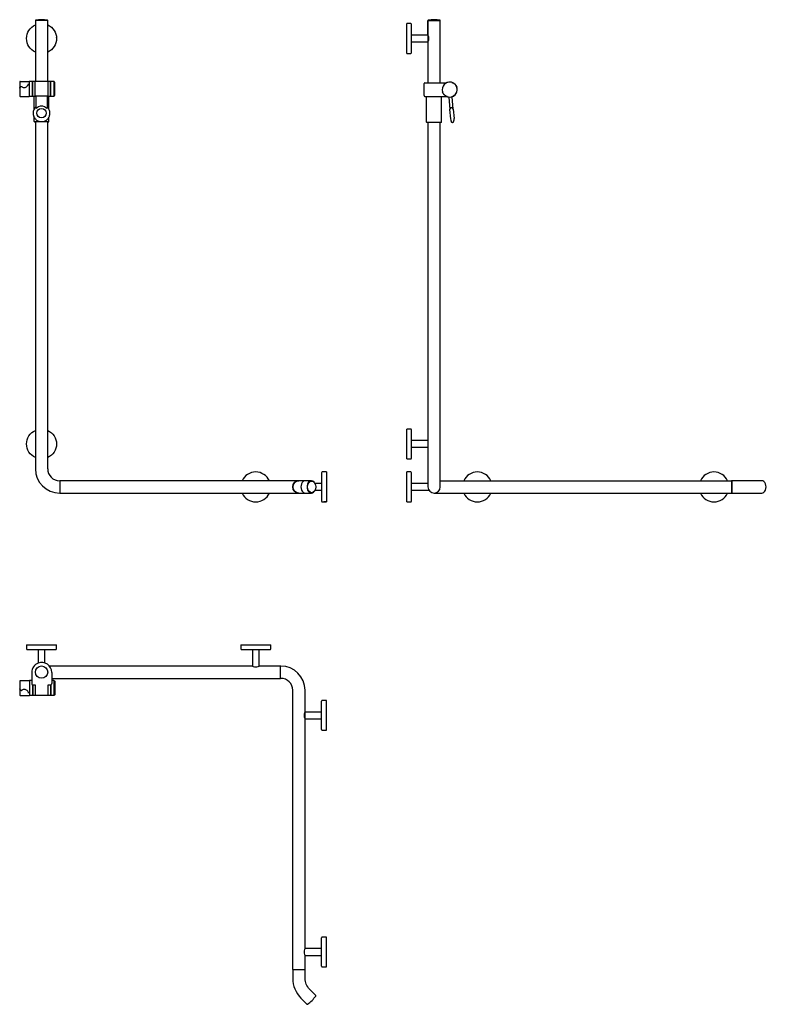
# Model space of a CAD drawing. Units: millimetres. Extents: x 188 to 2185, y 4 to 2638.
import ezdxf

# ---------------------------------------------------------------- set-up
doc = ezdxf.new("R2010")
doc.units = ezdxf.units.MM
doc.layers.add('Hewi', color=7, linetype='Continuous')

msp = doc.modelspace()

# ---------------------------------------------------------------- linework, layer by layer
at = {"layer": 'Hewi'}
for p, q in [((229.7, 2635.6), (229.7, 2472.7)), ((229.7, 2635.6), (229.7, 2472.7)), ((229.7, 2635.6), (229.7, 2635.4)), ((262.7, 2635.4), (229.7, 2635.4)), ((262.7, 2472.7), (262.7, 2635.6)), ((262.7, 2472.7), (262.7, 2635.6)), ((262.7, 2635.4), (262.7, 2635.6)), ((286.2, 2591.1), (286, 2591.1)), ((286.2, 2590.5), (286.1, 2590.6)), ((286.2, 2590.5), (286.1, 2590.5)), ((286.1, 2585.1), (286.2, 2585.1)), ((286.2, 2590.5), (286.2, 2585.7)), ((286.2, 2585.7), (286.2, 2585.7)), ((286.2, 2585.7), (286.2, 2585.7)), ((229.7, 2364.7), (229.7, 1436.2)), ((262.7, 1436.2), (262.7, 2364.7)), ((995.2, 1425.7), (995.2, 1349.7)), ((1008.2, 1427.7), (997.2, 1427.7)), ((1008.2, 1427.7), (1008.2, 1347.7)), ((951.8, 1404.2), (934.7, 1404.2)), ((967.7, 1404.2), (951.8, 1404.2)), ((995.2, 1396.7), (977.9, 1396.7)), ((1313, 1404.2), (2092, 1404.2)), ((2092.5, 1371.7), (2092.5, 1403.7)), ((2092.5, 1403.7), (2092.5, 1371.7)), ((2115.5, 1404.2), (2093, 1404.2)), ((2156.9, 1404.2), (2115.5, 1404.2)), ((2172.8, 1404.2), (2156.9, 1404.2)), ((934.7, 1371.2), (951.8, 1371.2)), ((951.8, 1371.2), (967.7, 1371.2)), ((977.9, 1378.7), (995.2, 1378.7)), ((1296.5, 1371.2), (2092, 1371.2)), ((2093, 1371.2), (2115.5, 1371.2)), ((2115.5, 1371.2), (2156.9, 1371.2)), ((2115.5, 1371.2), (2115.5, 1371.2)), ((2156.9, 1371.2), (2172.8, 1371.2)), ((997.2, 1347.7), (1001.4, 1347.7)), ((1004, 1347.7), (1004, 1347.8)), ((1005.6, 1347.8), (1005.6, 1347.7)), ((1007, 1347.7), (1008.2, 1347.7)), ((779.2, 965.6), (779.2, 954.6)), ((779.2, 965.6), (859.2, 965.6)), ((781.2, 952.6), (857.2, 952.6)), ((810.2, 952.6), (810.2, 908.6)), ((828.2, 908.6), (828.2, 952.6)), ((859.2, 954.6), (859.2, 965.6)), ((810.2, 908.6), (267.3, 908.6)), ((885.2, 908.6), (828, 908.6)), ((885.7, 876.1), (885.7, 908.1)), ((885.7, 892.1), (885.7, 908.1)), ((885.7, 892.1), (885.7, 908.1)), ((189.4, 869.7), (213.9, 869.7)), ((213.9, 869.7), (213.9, 835.5)), ((220, 869.7), (214, 869.7)), ((214, 869.7), (214, 829.7)), ((220, 891.7), (220, 861.7)), ((273.4, 891.7), (273.4, 861.7)), ((273.4, 875.6), (885.2, 875.6)), ((279.4, 869.7), (273.4, 869.7)), ((279.4, 869.7), (279.4, 829.7)), ((279.6, 869.7), (279.6, 863.8)), ((188.4, 868.7), (188.4, 847.6)), ((188.4, 847.6), (188.4, 830.8)), ((192, 843.2), (192.7, 843.2)), ((213.9, 867.1), (214, 867.1)), ((222, 858.4), (222.5, 858.4)), ((222.5, 829.7), (222.5, 858.4)), ((222.5, 858.4), (229.2, 858.4)), ((222.5, 857.7), (222.7, 857.7)), ((222.5, 855.3), (222.7, 855.3)), ((222.7, 853.9), (222.5, 853.9)), ((222.7, 851.7), (222.5, 851.7)), ((222.7, 858.4), (222.7, 829.7)), ((229.2, 858.4), (229.2, 829.7)), ((264.2, 858.4), (270.9, 858.4)), ((264.2, 829.7), (264.2, 858.4)), ((270.7, 858.4), (270.7, 829.7)), ((270.7, 857.7), (270.9, 857.7)), ((270.9, 858.4), (271.4, 858.4)), ((270.9, 829.7), (270.9, 858.4)), ((279.4, 867.1), (279.6, 867.1)), ((279.6, 863.8), (279.6, 829.7)), ((281.6, 867.7), (281.6, 862.4)), ((281.6, 862.4), (281.6, 831.7)), ((918.2, 96.8), (918.2, 843.6)), ((951.2, 793.1), (951.2, 843.6)), ((951.2, 210.6), (951.2, 843.6)), ((188.4, 830.8), (188.4, 830.7)), ((189.4, 829.7), (213.9, 829.7)), ((213.9, 835.5), (213.9, 829.7)), ((213.9, 832.3), (214, 832.3)), ((222.5, 829.7), (214, 829.7)), ((222.5, 841.7), (222.7, 841.7)), ((229.2, 829.7), (222.7, 829.7)), ((264.2, 829.7), (229.2, 829.7)), ((270.7, 829.7), (264.2, 829.7)), ((270.7, 841.7), (270.9, 841.7)), ((279.4, 829.7), (270.9, 829.7)), ((279.4, 832.3), (279.6, 832.3)), ((1008.2, 816.6), (997.2, 816.6)), ((1008.2, 736.6), (1008.2, 816.6)), ((995.2, 738.6), (995.2, 814.6)), ((995.2, 785.6), (951.2, 785.6)), ((951.2, 767.6), (995.2, 767.6)), ((997.2, 736.6), (1008.2, 736.6)), ((951.2, 152.6), (951.2, 210.6)), ((995.2, 105.6), (995.2, 181.6)), ((1008.2, 183.6), (997.2, 183.6)), ((1008.2, 103.6), (1008.2, 183.6)), ((995.2, 152.6), (951.2, 152.6)), ((951.2, 134.6), (995.2, 134.6)), ((951.2, 96.8), (951.2, 134.6)), ((918.2, 95.8), (918.2, 73.3)), ((918.7, 96.3), (950.7, 96.3)), ((934.7, 96.3), (950.7, 96.3)), ((934.7, 96.3), (950.7, 96.3)), ((951.2, 73.3), (951.2, 95.8)), ((997.2, 103.6), (1008.2, 103.6)), ((918.2, 73.3), (918.2, 73.3)), ((979.4, 27.7), (963.5, 43.6)), ((979.8, 27.3), (979.8, 27.3)), ((940.2, 20.2), (956.1, 4.3))]:
    msp.add_line(p, q, dxfattribs=at)
at = {"layer": 'Hewi', "linetype": 'Continuous'}
for p, q in [((1280, 2635.6), (1280, 2635.4)), ((1313, 2635.4), (1280, 2635.4)), ((1280, 2634.9), (1280, 2596.5)), ((1296.5, 2634.9), (1280, 2634.9)), ((1280, 2596.5), (1280, 2634.9)), ((1313, 2634.9), (1296.5, 2634.9)), ((1313, 2468.7), (1313, 2635.6)), ((1313, 2468.7), (1313, 2635.6)), ((1313, 2635.4), (1313, 2635.6)), ((1234, 2627.5), (1223, 2627.5)), ((1223, 2547.5), (1223, 2627.5)), ((1236, 2549.5), (1236, 2625.5)), ((1280, 2628.7), (1280, 2468.7)), ((1280, 2628.7), (1280, 2468.7)), ((1280, 2612.5), (1280, 2596.5)), ((1280, 2596.5), (1236, 2596.5)), ((1236, 2578.5), (1280, 2578.5)), ((1223, 2547.5), (1234, 2547.5)), ((1280, 2362.7), (1280, 1387.7)), ((1313, 1387.7), (1313, 2362.7)), ((1234, 1542.7), (1223, 1542.7)), ((1223, 1462.7), (1223, 1542.7)), ((1236, 1464.7), (1236, 1540.7)), ((1280, 1511.7), (1236, 1511.7)), ((1236, 1493.7), (1280, 1493.7)), ((1223, 1462.7), (1234, 1462.7)), ((1234, 1427.7), (1223, 1427.7)), ((1223, 1347.7), (1223, 1427.7)), ((1236, 1349.7), (1236, 1425.7)), ((1280, 1396.7), (1236, 1396.7)), ((1236, 1378.7), (1282.7, 1378.7)), ((1223, 1347.7), (1234, 1347.7)), ((206.2, 965.6), (206.2, 954.6)), ((206.2, 965.6), (286.2, 965.6)), ((208.2, 952.6), (284.2, 952.6)), ((237.2, 952.6), (237.2, 916.6)), ((255.2, 917), (255.2, 952.6)), ((286.2, 954.6), (286.2, 965.6))]:
    msp.add_line(p, q, dxfattribs=at)
at = {"layer": 'Hewi', "extrusion": (0, 1, 0)}
for p, q in [((187.8, 2471.7), (187.8, 2471.5)), ((187.8, 2471.5), (187.8, 2454.7)), ((187.8, 2454.7), (187.8, 2433.7)), ((188.8, 2472.7), (213.3, 2472.7)), ((192.1, 2459.1), (191.4, 2459.1)), ((213.3, 2472.7), (213.3, 2466.8)), ((213.3, 2470.1), (213.4, 2470.1)), ((213.3, 2466.8), (213.3, 2432.7)), ((221.9, 2472.7), (213.4, 2472.7)), ((213.4, 2472.7), (213.4, 2452.7)), ((213.4, 2452.7), (213.4, 2432.7)), ((221.9, 2432.7), (221.9, 2472.7)), ((221.9, 2470.7), (222.1, 2470.7)), ((222.1, 2468), (221.9, 2468)), ((221.9, 2460.7), (222.1, 2460.7)), ((228.6, 2472.7), (222.1, 2472.7)), ((222.1, 2472.7), (222.1, 2452.7)), ((222.1, 2452.7), (222.1, 2432.7)), ((263.6, 2472.7), (228.6, 2472.7)), ((228.6, 2472.7), (228.6, 2432.7)), ((270.1, 2472.7), (263.6, 2472.7)), ((263.6, 2432.7), (263.6, 2472.7)), ((270.1, 2472.7), (270.1, 2452.7)), ((270.1, 2470.7), (270.3, 2470.7)), ((270.3, 2468), (270.1, 2468)), ((270.1, 2460.7), (270.3, 2460.7)), ((270.1, 2452.7), (270.1, 2432.7)), ((278.8, 2472.7), (270.3, 2472.7)), ((270.3, 2432.7), (270.3, 2472.7)), ((278.8, 2472.7), (278.8, 2452.7)), ((278.8, 2470.1), (279, 2470.1)), ((278.8, 2452.7), (278.8, 2432.7)), ((279, 2472.7), (279, 2432.7)), ((281, 2470.7), (281, 2434.7)), ((1269.4, 2434.7), (1269.4, 2466.7)), ((1271.4, 2468.7), (1296.1, 2468.7)), ((1296.1, 2468.7), (1329.4, 2468.7)), ((188.8, 2432.7), (213.3, 2432.7)), ((213.3, 2435.3), (213.4, 2435.3)), ((221.9, 2432.7), (213.4, 2432.7)), ((221.9, 2447), (222.1, 2447)), ((221.9, 2446.9), (222.1, 2446.9)), ((222.1, 2444.9), (221.9, 2444.9)), ((221.9, 2444.7), (222.1, 2444.7)), ((221.9, 2437.4), (222.1, 2437.4)), ((222.1, 2434.7), (221.9, 2434.7)), ((228.6, 2432.7), (222.1, 2432.7)), ((226.4, 2398.2), (226.4, 2432.7)), ((231.1, 2432.7), (228.6, 2432.7)), ((231.1, 2433.2), (231.1, 2402.5)), ((260.1, 2433.5), (232.1, 2433.5)), ((261.1, 2433.2), (261.1, 2402.5)), ((263.6, 2432.7), (261.1, 2432.7)), ((270.1, 2432.7), (263.6, 2432.7)), ((265.8, 2398.2), (265.8, 2432.7)), ((270.1, 2444.7), (270.3, 2444.7)), ((270.1, 2437.4), (270.3, 2437.4)), ((270.3, 2434.7), (270.1, 2434.7)), ((278.8, 2432.7), (270.3, 2432.7)), ((278.8, 2435.3), (279, 2435.3)), ((1271.4, 2432.7), (1296.1, 2432.7)), ((1276.4, 2363.4), (1276.4, 2432.7)), ((1296.1, 2432.7), (1329.4, 2432.7)), ((1315.8, 2363.4), (1315.8, 2432.7)), ((1335.8, 2430.9), (1338.7, 2397.7)), ((1343.8, 2431.6), (1346.7, 2398.4)), ((1337.9, 2397.7), (1340.1, 2372.4)), ((1347.5, 2398.6), (1349.7, 2373.2)), ((226.4, 2365.4), (226.4, 2376.6)), ((265.8, 2365.4), (265.8, 2376.6)), ((265.1, 2364.7), (227.1, 2364.7)), ((1315.1, 2362.7), (1277.1, 2362.7))]:
    msp.add_line(p, q, dxfattribs=at)
at = {"layer": 'Hewi'}
msp.add_lwpolyline([(934.7, 1404.2), (294.7, 1404.2), (294.7, 1371.2), (934.7, 1371.2)], dxfattribs=at)
msp.add_circle((246.2, 892.2), 16.5, dxfattribs=at)
for centre, radius, start, end in [((230.9, 2635.6), 1.2, 97.3996, 180), ((230.2, 2634.9), 0.5, 90, 180), ((246.2, 2517.7), 120, 82.6004, 97.3996), ((261.5, 2635.6), 1.2, 0, 82.6004), ((262.2, 2634.9), 0.5, 0, 90), ((188.8, 2471.7), 1, 90, 180), ((279, 2470.7), 2, 0, 90), ((1271.4, 2466.7), 2, 90, 180), ((1338.1, 2450.7), 20, 79.5567, 196.7263), ((1338.1, 2450.7), 20, 244.1579, 115.8421), ((1338.1, 2450.7), 20, 259.5567, 10.4433), ((188.8, 2433.7), 1, 180, 270), ((279, 2434.7), 2, 270, 0), ((1271.4, 2434.7), 2, 180, 270), ((1338.1, 2450.7), 20, 253.2737, 259.5567), ((1457.9, 2395.5), 120, 175.9777, 178.9227), ((1229.7, 2375.5), 120, 11.0773, 14.0223), ((1457.9, 2395.5), 120, 191.0773, 194.1769), ((1229.7, 2375.5), 120, 355.8231, 358.9227), ((227.1, 2365.4), 0.7, 180, 270), ((265.1, 2365.4), 0.7, 270, 0), ((1277.1, 2363.4), 0.7, 180, 270), ((1315.1, 2363.4), 0.7, 270, 0), ((1345.4, 2367.1), 4, 194.1769, 355.8231), ((294.7, 1436.2), 65, 180, 270), ((294.7, 1436.2), 32, 180, 270), ((819.2, 1387.7), 40, 24.362, 155.638), ((997.2, 1425.7), 2, 90, 180), ((1412, 1387.7), 40, 24.362, 155.638), ((2045, 1387.7), 40, 24.362, 155.638), ((934.7, 1387.7), 16.5, 90, 270), ((2092, 1403.7), 0.5, 3.5349, 90), ((2093, 1403.7), 0.5, 90, 176.4651), ((819.2, 1387.7), 40, 204.362, 335.638), ((1296.5, 1387.7), 16.5, 180, 0), ((1412, 1387.7), 40, 204.362, 335.638), ((2045, 1387.7), 40, 204.362, 335.638), ((2092, 1371.7), 0.5, 270, 356.4651), ((2093, 1371.7), 0.5, 183.5349, 270), ((997.2, 1349.7), 2, 180, 270), ((781.2, 954.6), 2, 180, 270), ((857.2, 954.6), 2, 270, 0), ((246.7, 891.7), 26.7, 110.8428, 180), ((246.7, 891.7), 26.7, 0, 110.8428), ((885.2, 908.1), 0.5, 3.5349, 90), ((886.2, 908.1), 0.5, 90, 176.4651), ((886.2, 843.6), 65, 0, 90), ((189.4, 868.7), 1, 90, 180), ((279.6, 867.7), 2, 0, 90), ((885.2, 876.1), 0.5, 270, 356.4651), ((886.2, 876.1), 0.5, 183.5349, 270), ((886.2, 843.6), 32, 0, 90), ((189.4, 830.7), 1, 180, 270), ((279.6, 831.7), 2, 270, 0), ((997.2, 814.6), 2, 90, 180), ((997.2, 738.6), 2, 180, 270), ((997.2, 181.6), 2, 90, 180), ((997.2, 105.6), 2, 180, 270), ((918.7, 96.8), 0.5, 180, 266.4651), ((918.7, 95.8), 0.5, 93.5349, 180), ((950.7, 96.8), 0.5, 273.5349, 0), ((950.7, 95.8), 0.5, 0, 86.4651), ((993.2, 73.3), 75, 180, 225), ((979.1, 27.3), 0.5, 315, 45), ((978.9, 26.5), 1.2, 322.8137, 45), ((956.4, 4.7), 0.5, 225, 315), ((957.3, 4.8), 1.2, 225, 307.1863), ((885.5, 99.5), 120, 307.1863, 314.5936), ((884.3, 98.3), 120, 315.4064, 322.8137)]:
    msp.add_arc(centre, radius, start, end, dxfattribs=at)
at = {"layer": 'Hewi', "linetype": 'Continuous'}
for centre, radius, start, end in [((1281.2, 2635.6), 1.2, 97.3996, 180), ((1280.5, 2634.9), 0.5, 90, 180), ((1296.5, 2517.7), 120, 82.6004, 97.3996), ((1311.8, 2635.6), 1.2, 0, 82.6004), ((1312.5, 2634.9), 0.5, 0, 90), ((1234, 2625.5), 2, 0, 90), ((1234, 2549.5), 2, 270, 0), ((1234, 1540.7), 2, 0, 90), ((1234, 1464.7), 2, 270, 0), ((1234, 1425.7), 2, 0, 90), ((1234, 1349.7), 2, 270, 0), ((208.2, 954.6), 2, 180, 270), ((284.2, 954.6), 2, 270, 0)]:
    msp.add_arc(centre, radius, start, end, dxfattribs=at)
at = {"layer": 'Hewi', "extrusion": (0, 0, -1)}
for centre, radius, start, end in [((-246.2, 2587.5), 40, 360, 65.6381), ((-246.2, 2587.5), 40, 114.3675, 245.6325), ((-246.2, 2587.5), 40, 294.3619, 0), ((-246.2, 1502.7), 40, 360, 65.6381), ((-246.2, 1502.7), 40, 114.3675, 245.6325), ((-246.2, 1502.7), 40, 294.3619, 0), ((-934.7, 1387.7), 16.5, 0, 90), ((-934.7, 1387.7), 16.5, 270, 0), ((-993.2, 73.3), 42, 315, 0)]:
    msp.add_arc(centre, radius, start, end, dxfattribs=at)
at = {"layer": 'Hewi'}
for centre, major_axis, ratio, start_param, end_param in [((246.1, 2387.7), (-18.8, 0), 0.996195, -2.40977, -0.731823), ((951.8, 1387.7), (0, 16.5), 0.707107, 0, 3.141593), ((968.1, 1387.7), (0, -16.5), 0.707107, 2.064124, 6.283185), ((2172.8, 1387.7), (0, -16.5), 0.707107, 0, 3.141593), ((968.1, 1387.7), (0, -16.5), 0.707107, 0, 1.077566), ((2173.2, 1387.7), (0, -16.5), 0.707107, 6.267968, 6.283185), ((1004.2, 1347.8), (2.39, 0), 0.021405, 0, 4.003567), ((1004.2, 1347.8), (-1.73, 0), 0.021405, 5.627783, 6.674983), ((1004.2, 1347.8), (-1.73, 0), 0.021405, 0.391797, 1.438994), ((1004.2, 1347.8), (-1.73, 0), 0.021405, 4.580586, 5.627783), ((1004.2, 1347.8), (-1.73, 0), 0.021405, 1.438994, 2.486192), ((1004.2, 1347.8), (-1.73, 0), 0.021405, 3.53339, 4.580586), ((1004.2, 1347.8), (-1.73, 0), 0.021405, 2.486192, 3.53339), ((1004.2, 1347.8), (2.39, 0), 0.021405, 5.424254, 6.283185)]:
    msp.add_ellipse(centre, major_axis=major_axis, ratio=ratio, start_param=start_param, end_param=end_param, dxfattribs=at)
for centre, major_axis, ratio in [((246.1, 2387.8), (12.7, 0), 0.996195), ((968.9, 1387.7), (0, -15.5), 0.707107)]:
    msp.add_ellipse(centre, major_axis=major_axis, ratio=ratio, dxfattribs=at)
at = {"layer": 'Hewi', "linetype": 'Continuous'}
msp.add_open_spline([(1280, 2578.5), (1280, 2578.5), (1280.5, 2579.5), (1281.8, 2582.6), (1282.5, 2584.9), (1282.5, 2589.7), (1281.8, 2592.1), (1280.5, 2595.4), (1280, 2596.5), (1280, 2596.5)], degree=3, knots=[0, 0, 0, 0, 0.243447, 0.243447, 0.495631, 0.495631, 0.747816, 0.747816, 1, 1, 1, 1], dxfattribs=at)
at = {"layer": 'Hewi'}
for points, knots in [([(187.8, 2454.7), (187.8, 2454.8), (187.8, 2454.8), (187.8, 2454.9), (187.8, 2454.9), (187.8, 2455), (187.8, 2455), (187.8, 2455.1), (187.8, 2455.2), (187.9, 2455.4), (188, 2455.7), (188.2, 2455.9), (188.2, 2456), (188.3, 2456.1), (188.4, 2456.2), (188.5, 2456.3), (188.5, 2456.4), (188.5, 2456.4), (188.5, 2456.4), (188.5, 2456.4)], [0, 0, 0, 0, 0.075697, 0.075697, 0.278985, 0.278985, 0.349753, 0.349753, 0.591935, 0.591935, 1.276515, 1.276515, 1.476317, 1.476317, 1.827563, 1.827563, 1.910592, 1.910592, 1.954297, 1.954297, 1.954297, 1.954297]), ([(188.5, 2456.4), (189.1, 2457.1), (189.7, 2457.8), (190.4, 2458.5), (190.4, 2458.5), (190.4, 2458.5)], [0.523856, 0.523856, 0.523856, 0.523856, 3.344927, 3.344927, 3.375545, 3.375545, 3.375545, 3.375545]), ([(190.4, 2458.5), (190.4, 2458.5), (190.4, 2458.6), (190.5, 2458.6), (190.5, 2458.7), (190.6, 2458.7), (190.6, 2458.7), (190.7, 2458.8), (190.8, 2458.9), (190.9, 2459), (191.1, 2459), (191.3, 2459.1), (191.3, 2459.1), (191.4, 2459.1)], [1.654075, 1.654075, 1.654075, 1.654075, 1.715582, 1.715582, 1.90297, 1.90297, 2.031734, 2.031734, 2.255265, 2.255265, 2.814065, 2.814065, 3.138693, 3.138693, 3.138693, 3.138693]), ([(192.1, 2459.1), (192.1, 2459.1), (192.2, 2459.1), (192.2, 2459.1), (192.3, 2459.1), (192.4, 2459.1), (192.4, 2459), (192.5, 2459), (192.6, 2459), (192.6, 2459), (192.7, 2459), (192.7, 2458.9), (192.7, 2458.9), (192.7, 2458.9)], [0.2039, 0.2039, 0.2039, 0.2039, 0.414091, 0.414091, 0.553159, 0.553159, 0.934262, 0.934262, 1.058716, 1.058716, 1.209079, 1.209079, 1.267392, 1.267392, 1.267392, 1.267392]), ([(192.7, 2458.9), (192.7, 2458.9), (192.7, 2458.9), (192.7, 2458.9), (192.7, 2458.9), (192.8, 2458.9), (192.8, 2458.9), (192.8, 2458.9), (192.8, 2458.9), (192.8, 2458.9), (192.8, 2458.9), (192.8, 2458.9), (192.8, 2458.9), (192.9, 2458.8), (192.9, 2458.8), (192.9, 2458.8), (192.9, 2458.8), (192.9, 2458.8), (192.9, 2458.8), (192.9, 2458.8)], [0, 0, 0, 0, 0.0069048, 0.0069048, 0.024766, 0.024766, 0.0545553, 0.0545553, 0.0643559, 0.0643559, 0.0859949, 0.0859949, 0.1473005, 0.1473005, 0.1844538, 0.1844538, 0.2059423, 0.2059423, 0.2061965, 0.2061965, 0.2061965, 0.2061965]), ([(192.9, 2458.8), (193.6, 2458.2), (194.3, 2457.7), (196.3, 2456.7), (197.6, 2456.3), (200.2, 2456.1), (201.4, 2456.2), (203.8, 2457), (204.9, 2457.6), (207.2, 2459.2), (208.2, 2460.3), (209.8, 2462.4), (210.3, 2463.4), (210.9, 2465.1), (211, 2465.7), (211, 2466.3)], [1.736023, 1.736023, 1.736023, 1.736023, 4.481725, 4.481725, 8.494257, 8.494257, 12.23021, 12.23021, 16.019003, 16.019003, 20.631919, 20.631919, 24.557264, 24.557264, 27.09366, 27.09366, 27.09366, 27.09366]), ([(1343.8, 2469.9), (1343.9, 2469.9), (1344, 2469.9), (1344.3, 2469.7), (1344.7, 2469.6), (1345.4, 2469.3), (1345.8, 2469.2), (1346.6, 2468.8), (1347, 2468.6), (1347.8, 2468.2), (1348.2, 2468), (1349, 2467.5), (1349.4, 2467.2), (1350.3, 2466.6), (1350.7, 2466.3), (1351.5, 2465.6), (1351.9, 2465.2), (1352.6, 2464.5), (1352.9, 2464.1), (1353.6, 2463.4), (1353.9, 2462.9), (1354.5, 2462.1), (1354.8, 2461.7), (1355.3, 2460.8), (1355.6, 2460.4), (1356, 2459.7), (1356.2, 2459.3), (1356.5, 2458.5), (1356.7, 2458.1), (1356.9, 2457.4), (1357.1, 2457), (1357.2, 2456.6), (1357.2, 2456.6), (1357.2, 2456.5)], [7.989195, 7.989195, 7.989195, 7.989195, 8.25448, 8.25448, 9.559038, 9.559038, 10.863596, 10.863596, 12.168154, 12.168154, 13.472061, 13.472061, 14.775969, 14.775969, 16.079877, 16.079877, 17.383785, 17.383785, 18.687692, 18.687692, 19.9916, 19.9916, 21.295508, 21.295508, 22.599415, 22.599415, 23.903973, 23.903973, 25.208531, 25.208531, 26.513089, 26.513089, 26.778374, 26.778374, 26.778374, 26.778374]), ([(232.1, 2433.5), (232, 2433.5), (231.8, 2433.5), (231.6, 2433.4), (231.5, 2433.4), (231.3, 2433.4), (231.2, 2433.3), (231.1, 2433.3), (231.1, 2433.2), (231.1, 2433.2)], [0, 0, 0, 0, 0.376654, 0.376654, 0.753309, 0.753309, 1.135751, 1.135751, 1.518194, 1.518194, 1.518194, 1.518194]), ([(261.1, 2433.2), (261.1, 2433.2), (261.1, 2433.3), (261, 2433.3), (260.9, 2433.4), (260.7, 2433.4), (260.6, 2433.4), (260.4, 2433.5), (260.2, 2433.5), (260.1, 2433.5)], [-1.518194, -1.518194, -1.518194, -1.518194, -1.135751, -1.135751, -0.753309, -0.753309, -0.376654, -0.376654, 0, 0, 0, 0]), ([(1332.3, 2431.6), (1332.1, 2431.6), (1332, 2431.7), (1331.5, 2431.8), (1331.3, 2431.9), (1330.8, 2432.1), (1330.6, 2432.2), (1330, 2432.4), (1329.7, 2432.5), (1329.2, 2432.8), (1328.9, 2433), (1328.2, 2433.3), (1327.9, 2433.5), (1327.3, 2433.9), (1327, 2434.1), (1326.4, 2434.5), (1326.1, 2434.7), (1325.4, 2435.2), (1325.1, 2435.5), (1324.5, 2436), (1324.2, 2436.3), (1323.7, 2436.9), (1323.4, 2437.2), (1322.8, 2437.8), (1322.6, 2438.1), (1322.1, 2438.7), (1321.8, 2439.1), (1321.4, 2439.7), (1321.2, 2440), (1320.8, 2440.6), (1320.6, 2440.9), (1320.3, 2441.5), (1320.2, 2441.8), (1319.9, 2442.4), (1319.8, 2442.7), (1319.5, 2443.2), (1319.4, 2443.5), (1319.3, 2444), (1319.2, 2444.2), (1319, 2444.6), (1319, 2444.8), (1318.9, 2445)], [-26.250091, -26.250091, -26.250091, -26.250091, -25.192267, -25.192267, -24.062974, -24.062974, -22.970394, -22.970394, -21.877814, -21.877814, -20.785234, -20.785234, -19.692654, -19.692654, -18.594622, -18.594622, -17.496591, -17.496591, -16.398559, -16.398559, -15.300527, -15.300527, -14.202496, -14.202496, -13.104464, -13.104464, -12.006432, -12.006432, -10.908401, -10.908401, -9.815821, -9.815821, -8.723241, -8.723241, -7.630661, -7.630661, -6.538081, -6.538081, -5.408788, -5.408788, -4.350964, -4.350964, -4.350964, -4.350964]), ([(231.1, 2404.1), (230, 2403.1), (229, 2402), (227.1, 2399.5), (226.3, 2398.1), (225.6, 2396.6), (224.4, 2393.9), (223.7, 2391), (223.5, 2385.2), (224, 2382.3), (226.1, 2376.8), (227.6, 2374.3), (231.6, 2370), (234, 2368.3), (239.3, 2365.8), (242.2, 2365.1), (248, 2364.9), (250.9, 2365.3), (256.5, 2367.3), (259, 2368.8), (263.4, 2372.7), (265.1, 2375.1), (267.7, 2380.3), (268.4, 2383.2), (268.7, 2389), (268.3, 2391.9), (266.4, 2397.4), (265, 2400), (262.4, 2402.9), (261.8, 2403.5), (261.1, 2404.1)], [132.307286, 132.307286, 132.307286, 132.307286, 136.785533, 136.785533, 141.75557, 141.75557, 141.75557, 150.535085, 150.535085, 159.315807, 159.315807, 168.101503, 168.101503, 176.893003, 176.893003, 185.687769, 185.687769, 194.481448, 194.481448, 203.270348, 203.270348, 212.053461, 212.053461, 220.833091, 220.833091, 229.613619, 229.613619, 238.398943, 238.398943, 241.12434, 241.12434, 241.12434, 241.12434]), ([(231.8, 2400.4), (231.8, 2400.4), (231.8, 2400.4), (231.6, 2400.7), (231.5, 2400.9), (231.3, 2401.4), (231.3, 2401.6), (231.1, 2402.1), (231.1, 2402.3), (231.1, 2402.5)], [0.649611, 0.649611, 0.649611, 0.649611, 0.733359, 0.733359, 1.466717, 1.466717, 2.25165, 2.25165, 3.036582, 3.036582, 3.036582, 3.036582]), ([(232.1, 2400.3), (232.1, 2400.3), (232.1, 2400.2), (232.1, 2400.2), (232, 2400.2), (232, 2400.2), (232, 2400.2), (232, 2400.2), (232, 2400.2), (231.9, 2400.2), (231.9, 2400.3), (231.8, 2400.3), (231.8, 2400.3), (231.8, 2400.4), (231.8, 2400.4), (231.8, 2400.4)], [-2.0819576, -2.0819576, -2.0819576, -2.0819576, -2.0290365, -2.0290365, -1.9761154, -1.9761154, -1.9382966, -1.9382966, -1.9004777, -1.9004777, -1.7986529, -1.7986529, -1.6968281, -1.6968281, -1.658125, -1.658125, -1.658125, -1.658125]), ([(260.4, 2400.4), (260.4, 2400.4), (260.4, 2400.4), (260.4, 2400.3), (260.4, 2400.3), (260.3, 2400.3), (260.3, 2400.2), (260.3, 2400.2), (260.3, 2400.2), (260.2, 2400.2), (260.2, 2400.2), (260.2, 2400.2), (260.2, 2400.2), (260.1, 2400.2), (260.1, 2400.3), (260.1, 2400.3)], [1.658125, 1.658125, 1.658125, 1.658125, 1.6968281, 1.6968281, 1.7986529, 1.7986529, 1.9004777, 1.9004777, 1.9382966, 1.9382966, 1.9761154, 1.9761154, 2.0290365, 2.0290365, 2.0819576, 2.0819576, 2.0819576, 2.0819576]), ([(261.1, 2402.5), (261.1, 2402.3), (261.1, 2402.1), (261, 2401.6), (260.9, 2401.4), (260.7, 2400.9), (260.6, 2400.7), (260.5, 2400.4), (260.4, 2400.4), (260.4, 2400.4)], [8.794524, 8.794524, 8.794524, 8.794524, 9.579456, 9.579456, 10.364389, 10.364389, 11.097748, 11.097748, 11.181495, 11.181495, 11.181495, 11.181495]), ([(1339.5, 2400.1), (1339.4, 2399.8), (1339.2, 2399.6), (1339, 2399.1), (1338.9, 2398.8), (1338.8, 2398.4), (1338.8, 2398.1), (1338.7, 2397.8), (1338.7, 2397.8), (1338.7, 2397.8)], [8.778951, 8.778951, 8.778951, 8.778951, 9.563883, 9.563883, 10.348815, 10.348815, 11.082174, 11.082174, 11.165922, 11.165922, 11.165922, 11.165922]), ([(1338.7, 2397.8), (1338.7, 2397.8), (1338.7, 2397.8), (1338.7, 2397.7), (1338.7, 2397.7), (1338.7, 2397.6), (1338.7, 2397.6), (1338.7, 2397.6), (1338.7, 2397.6), (1338.7, 2397.6), (1338.7, 2397.6), (1338.7, 2397.6), (1338.7, 2397.6), (1338.7, 2397.6), (1338.7, 2397.7), (1338.7, 2397.7)], [1.658125, 1.658125, 1.658125, 1.658125, 1.6968281, 1.6968281, 1.7986529, 1.7986529, 1.9004777, 1.9004777, 1.9382966, 1.9382966, 1.9761154, 1.9761154, 2.0290365, 2.0290365, 2.0819576, 2.0819576, 2.0819576, 2.0819576]), ([(1345.5, 2400.6), (1345.4, 2400.7), (1345.3, 2400.8), (1345.1, 2401.1), (1344.9, 2401.3), (1344.5, 2401.6), (1344.3, 2401.7), (1343.9, 2401.9), (1343.7, 2402), (1343.3, 2402.1), (1343.1, 2402.2), (1342.7, 2402.2), (1342.5, 2402.2), (1342.1, 2402.2), (1341.9, 2402.1), (1341.5, 2402), (1341.3, 2401.9), (1341, 2401.8), (1340.8, 2401.6), (1340.4, 2401.3), (1340.3, 2401.2), (1340, 2400.8), (1339.8, 2400.6), (1339.6, 2400.3), (1339.5, 2400.2), (1339.5, 2400.1)], [50.217035, 50.217035, 50.217035, 50.217035, 50.530393, 50.530393, 51.295981, 51.295981, 51.929143, 51.929143, 52.562305, 52.562305, 53.125514, 53.125514, 53.688722, 53.688722, 54.251931, 54.251931, 54.815139, 54.815139, 55.448301, 55.448301, 56.081464, 56.081464, 56.847052, 56.847052, 57.160409, 57.160409, 57.160409, 57.160409]), ([(1346.6, 2398.5), (1346.6, 2398.5), (1346.6, 2398.5), (1346.5, 2398.8), (1346.4, 2399), (1346.2, 2399.4), (1346.1, 2399.7), (1345.8, 2400.2), (1345.6, 2400.4), (1345.5, 2400.6)], [0.649611, 0.649611, 0.649611, 0.649611, 0.733359, 0.733359, 1.466717, 1.466717, 2.25165, 2.25165, 3.036582, 3.036582, 3.036582, 3.036582]), ([(1346.7, 2398.4), (1346.7, 2398.3), (1346.7, 2398.3), (1346.7, 2398.3), (1346.7, 2398.3), (1346.7, 2398.3), (1346.7, 2398.3), (1346.7, 2398.3), (1346.7, 2398.3), (1346.7, 2398.3), (1346.6, 2398.3), (1346.6, 2398.4), (1346.6, 2398.4), (1346.6, 2398.5), (1346.6, 2398.5), (1346.6, 2398.5)], [-2.0819576, -2.0819576, -2.0819576, -2.0819576, -2.0290365, -2.0290365, -1.9761154, -1.9761154, -1.9382966, -1.9382966, -1.9004777, -1.9004777, -1.7986529, -1.7986529, -1.6968281, -1.6968281, -1.658125, -1.658125, -1.658125, -1.658125]), ([(1007.2, 1347.8), (1007.2, 1347.8), (1007.2, 1347.8), (1007.1, 1347.8), (1006.9, 1347.8), (1006.6, 1347.8), (1006.3, 1347.9), (1005.8, 1347.9), (1005.5, 1347.9), (1004.9, 1347.9), (1004.5, 1347.9), (1003.9, 1347.9), (1003.5, 1347.9), (1002.9, 1347.9), (1002.6, 1347.9), (1002.1, 1347.9), (1001.8, 1347.8), (1001.5, 1347.8), (1001.3, 1347.8), (1001.2, 1347.8), (1001.2, 1347.8), (1001.2, 1347.8)], [0, 0, 0, 0, 0.07316, 0.07316, 0.180226, 0.180226, 0.2875, 0.2875, 0.394996, 0.394996, 0.502381, 0.502381, 0.609495, 0.609495, 0.7166, 0.7166, 0.823973, 0.823973, 0.931472, 0.931472, 1, 1, 1, 1]), ([(1001.2, 1347.8), (1001.2, 1347.7), (1001.3, 1347.7), (1001.5, 1347.7), (1001.6, 1347.7), (1001.8, 1347.8)], [0, 0, 0, 0, 0.513014, 0.513014, 1, 1, 1, 1]), ([(1006.6, 1347.8), (1006.7, 1347.8), (1006.8, 1347.7), (1007.1, 1347.7), (1007.2, 1347.7), (1007.2, 1347.7)], [0, 0, 0, 0, 0.375933, 0.375933, 1, 1, 1, 1]), ([(810.2, 908.6), (810.2, 908.6), (811.1, 908.1), (814.3, 906.8), (816.6, 906.1), (821.4, 906.1), (823.7, 906.8), (827.1, 908.1), (828.2, 908.6), (828.2, 908.6)], [0, 0, 0, 0, 0.243239, 0.243239, 0.495493, 0.495493, 0.747746, 0.747746, 1, 1, 1, 1]), ([(189.1, 845.9), (189.1, 845.9), (189.1, 846), (189, 846), (189, 846.1), (188.9, 846.2), (188.9, 846.3), (188.8, 846.4), (188.7, 846.5), (188.6, 846.7), (188.6, 846.8), (188.5, 846.9), (188.5, 847), (188.4, 847.1), (188.4, 847.2), (188.4, 847.4), (188.4, 847.5), (188.4, 847.6)], [0, 0, 0, 0, 0.101034, 0.101034, 0.327952, 0.327952, 0.517556, 0.517556, 0.797918, 0.797918, 1.199996, 1.199996, 1.322552, 1.322552, 1.603511, 1.603511, 2.026822, 2.026822, 2.026822, 2.026822]), ([(191, 843.8), (190.7, 844.1), (190.4, 844.4), (189.8, 845.1), (189.5, 845.5), (189.1, 845.9)], [1.861395, 1.861395, 1.861395, 1.861395, 3.074047, 3.074047, 4.714236, 4.714236, 4.714236, 4.714236]), ([(192, 843.2), (191.9, 843.2), (191.8, 843.2), (191.6, 843.3), (191.4, 843.4), (191.2, 843.5), (191.2, 843.6), (191.2, 843.6), (191.1, 843.6), (191.1, 843.7), (191, 843.7), (191, 843.8)], [0.2153933, 0.2153933, 0.2153933, 0.2153933, 0.4400106, 0.4400106, 0.7443622, 0.7443622, 0.7898559, 0.7898559, 0.8400476, 0.8400476, 0.9391015, 0.9391015, 0.9391015, 0.9391015]), ([(193.3, 843.4), (193.3, 843.4), (193.3, 843.4), (193.1, 843.3), (192.9, 843.2), (192.8, 843.2), (192.8, 843.2), (192.7, 843.2), (192.7, 843.2), (192.7, 843.2)], [0, 0, 0, 0, 0.102702, 0.102702, 0.727957, 0.727957, 0.878712, 0.878712, 1.007574, 1.007574, 1.007574, 1.007574]), ([(193.5, 843.5), (193.5, 843.5), (193.4, 843.5), (193.4, 843.4), (193.4, 843.4), (193.4, 843.4), (193.4, 843.4), (193.4, 843.4), (193.4, 843.4), (193.3, 843.4), (193.3, 843.4), (193.3, 843.4), (193.3, 843.4), (193.3, 843.4), (193.3, 843.4), (193.3, 843.4)], [0.1476977, 0.1476977, 0.1476977, 0.1476977, 0.275837, 0.275837, 0.2933311, 0.2933311, 0.3014266, 0.3014266, 0.3203754, 0.3203754, 0.3465416, 0.3465416, 0.351042, 0.351042, 0.3544686, 0.3544686, 0.3544686, 0.3544686]), ([(211.6, 836), (211.6, 836.1), (211.6, 836.2), (211.5, 837.3), (211.2, 838.3), (210, 840.5), (209.1, 841.7), (207, 843.8), (205.7, 844.7), (203.1, 845.8), (201.8, 846.1), (199.3, 846.2), (198.1, 845.9), (196, 845.2), (195.1, 844.7), (194, 843.9), (193.8, 843.7), (193.5, 843.5)], [3.061871, 3.061871, 3.061871, 3.061871, 3.560369, 3.560369, 7.493793, 7.493793, 12.108169, 12.108169, 16.795631, 16.795631, 20.702825, 20.702825, 24.420088, 24.420088, 27.335115, 27.335115, 28.439647, 28.439647, 28.439647, 28.439647]), ([(220, 861.7), (220, 861.3), (220.1, 860.8), (220.3, 860.2), (220.3, 860), (220.5, 859.6), (220.6, 859.4), (220.9, 859), (221.1, 858.8), (221.4, 858.6), (221.5, 858.5), (221.7, 858.4), (221.9, 858.4), (222, 858.4)], [-4.494551, -4.494551, -4.494551, -4.494551, -3.042994, -3.042994, -2.317215, -2.317215, -1.591436, -1.591436, -0.795718, -0.795718, -0.397859, -0.397859, 0, 0, 0, 0]), ([(271.4, 858.4), (271.5, 858.4), (271.7, 858.4), (271.9, 858.5), (272, 858.6), (272.3, 858.8), (272.5, 859), (272.8, 859.4), (272.9, 859.6), (273.1, 860), (273.1, 860.2), (273.3, 860.8), (273.4, 861.3), (273.4, 861.7)], [0, 0, 0, 0, 0.397859, 0.397859, 0.795718, 0.795718, 1.591436, 1.591436, 2.317215, 2.317215, 3.042994, 3.042994, 4.494551, 4.494551, 4.494551, 4.494551]), ([(951.2, 785.6), (951.2, 785.5), (950.7, 784.5), (949.4, 781.2), (948.7, 778.9), (948.7, 774.1), (949.3, 771.7), (950.7, 768.5), (951.2, 767.6), (951.2, 767.6)], [0, 0, 0, 0, 0.24343, 0.24343, 0.49562, 0.49562, 0.74781, 0.74781, 1, 1, 1, 1]), ([(951.2, 152.6), (951.2, 152.5), (950.7, 151.5), (949.4, 148.2), (948.7, 145.9), (948.7, 141.1), (949.3, 138.7), (950.7, 135.5), (951.2, 134.6), (951.2, 134.6)], [0, 0, 0, 0, 0.24343, 0.24343, 0.49562, 0.49562, 0.74781, 0.74781, 1, 1, 1, 1])]:
    msp.add_open_spline(points, degree=3, knots=knots, dxfattribs=at)

doc.saveas('drawing.dxf')
